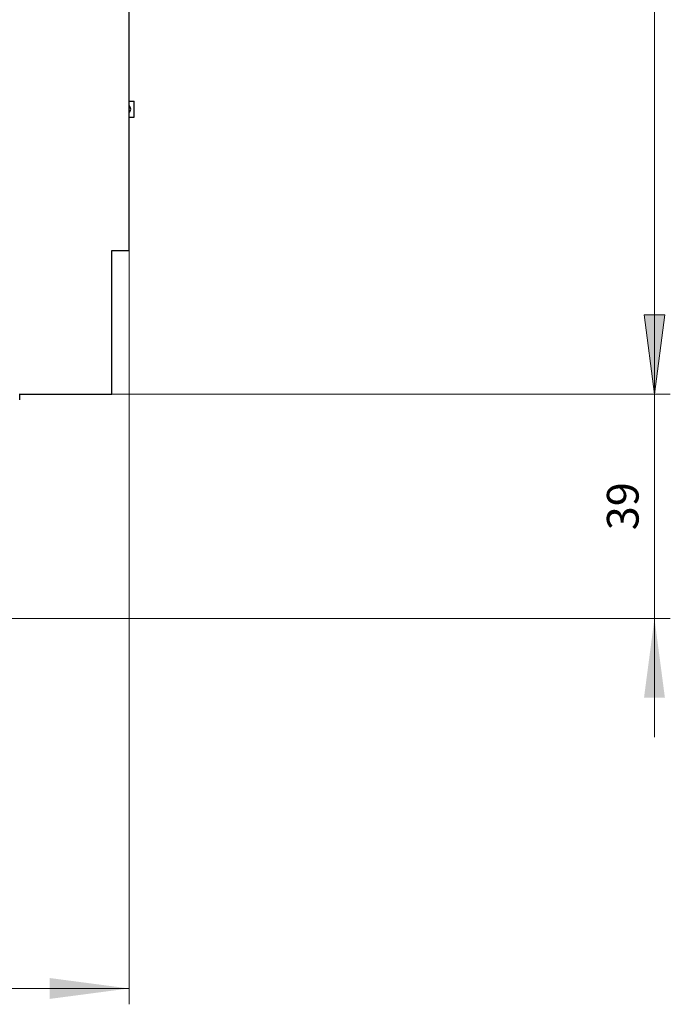
# Model space of a CAD drawing. Extents: x 0 to 1189, y 0 to 841.
# Drawn here: x 604 to 717, y 355 to 526 of the extents above; entities that cross this region are included whole.
import ezdxf
from ezdxf.enums import TextEntityAlignment as Align

# ---------------------------------------------------------------- set-up
doc = ezdxf.new("R2010")
doc.units = 0
doc.header["$LTSCALE"] = 5
doc.header["$MEASUREMENT"] = 0
doc.layers.add('11000_LEFT', color=7, linetype='CONTINUOUS')
doc.layers.add('11100_LEFT_DIM', color=7, linetype='CONTINUOUS')
doc.styles.get("Standard").update_dxf_attribs({"font": 'txt.shx'})

msp = doc.modelspace()

# ---------------------------------------------------------------- linework, layer by layer
at = {"layer": '11000_LEFT', "color": 7, "linetype": 'Continuous', "lineweight": 25}
for p, q in [((623.24, 485.869878), (623.24, 537.369878)), ((623.240046, 511.854379), (624.140002, 511.854379)), ((624.140002, 509.054379), (624.140002, 511.854379)), ((623.240046, 509.054379), (624.140002, 509.054379)), ((620.24, 485.869878), (623.24, 485.869878)), ((620.24, 460.869882), (620.24, 485.869878)), ((604.229586, 460.869889), (604.229601, 460.947373)), ((604.229601, 460.869882), (604.229601, 460.947373)), ((604.229601, 460.869882), (620.24, 460.869882))]:
    msp.add_line(p, q, dxfattribs=at)
for centre, radius, start, end in [((622.79, 510.454378), 0.75, 306.874299, 53.125621), ((347.284188, 460.634984), 256.945508, 359.830393, 0.052381)]:
    msp.add_arc(centre, radius, start, end, dxfattribs=at)
at = {"layer": '11100_LEFT_DIM', "color": 7, "linetype": 'Continuous', "lineweight": 13}
for p, q in [((714.617783, 460.877778), (714.617783, 630.877778)), ((623.24, 354.744439), (623.24, 485.877778)), ((714.617783, 401.21111), (714.617783, 481.544446)), ((716.431662, 474.655557), (712.803904, 474.655557)), ((712.803904, 474.655557), (714.617783, 460.877778)), ((716.431662, 474.655557), (714.617783, 460.877778)), ((717.373339, 460.877778), (620.24, 460.877778)), ((620.24, 460.877778), (717.373339, 460.877778)), ((576.24, 421.877778), (717.373339, 421.877778)), ((513.24, 357.499995), (623.24, 357.499995))]:
    msp.add_line(p, q, dxfattribs=at)
for points in [[(712.803904, 474.655557), (714.617783, 460.877778), (716.431662, 474.655557), (714.617783, 460.877778)], [(716.431662, 408.099999), (714.617783, 421.877778), (712.803904, 408.099999), (714.617783, 421.877778)], [(609.462221, 355.686116), (623.24, 357.499995), (609.462221, 359.313874), (623.24, 357.499995)]]:
    msp.add_solid(points, dxfattribs=at)

# ---------------------------------------------------------------- texts
msp.add_text('39', height=5.511112, rotation=90, dxfattribs=at).set_placement((711.862227, 441.377778), align=Align.CENTER)

doc.saveas('drawing.dxf')
